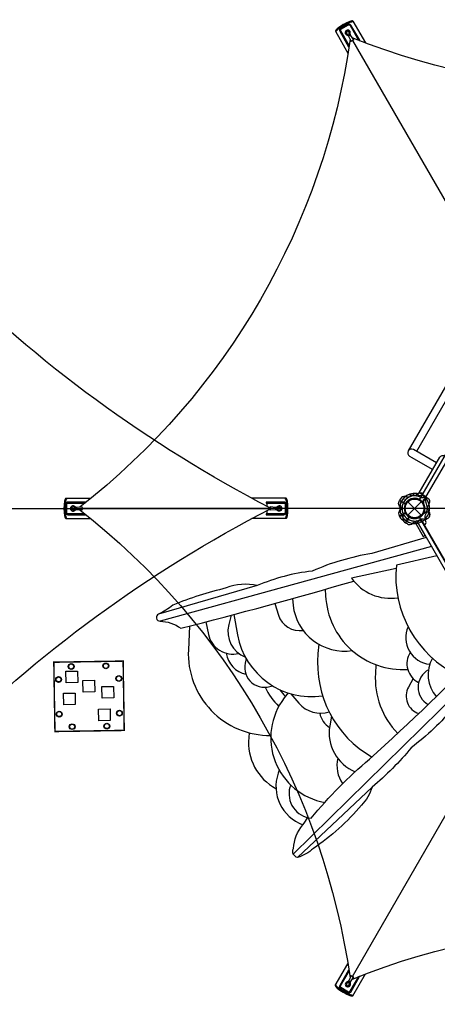
# Model space of a CAD drawing. Extents: x 189 to 851, y 406 to 811.
# Drawn here: x 432 to 504, y 503 to 674 of the extents above; entities that cross this region are included whole.
import ezdxf

# ---------------------------------------------------------------- set-up
doc = ezdxf.new("R2010")
doc.units = 0
doc.header["$LTSCALE"] = 10
doc.header["$MEASUREMENT"] = 0
doc.layers.add('PW_STRUCTURE', color=140, linetype='CONTINUOUS')

msp = doc.modelspace()

# ---------------------------------------------------------------- linework, layer by layer
at = {"layer": 'PW_STRUCTURE'}
for p, q in [((487.494, 672.107, 160), (487.576, 671.964, 160)), ((488.823, 672.875, 160), (488.907, 672.733, 160)), ((488.933, 670.745, 160), (489.375, 669.864, 160)), ((489.053, 670.911, 160), (489.074, 670.875, 160)), ((489.81, 670.115, 160), (489.253, 670.937, 160)), ((489.577, 670.023, 160), (530.939, 598.381, 160)), ((509.18, 616.17), (499.243, 598.958)), ((439.957, 589.782, 160), (440.121, 589.783, 160)), ((474.787, 589.948, 132), (474.787, 589.391, 132)), ((478.103, 589.779, 132), (477.938, 589.78, 132)), ((497.924, 590.698), (497.749, 590.418)), ((497.749, 590.418), (498.788, 589.818)), ((499.201, 587.86), (501.499, 590.158)), ((499.201, 590.158), (501.499, 587.86)), ((387.71, 589.01, 132), (475.39, 589.014, 132)), ((439.957, 588.247, 160), (440.121, 588.246, 160)), ((441.772, 588.999, 160), (441.814, 588.999, 160)), ((442.84, 589.257, 160), (441.85, 589.185, 160)), ((441.855, 588.812, 160), (442.84, 588.755, 160)), ((525.697, 589.009, 160), (442.803, 589.009, 160)), ((474.787, 588.628, 132), (474.787, 588.076, 132)), ((476.309, 589.195, 132), (475.338, 589.259, 132)), ((475.338, 588.756, 132), (476.315, 588.822, 132)), ((476.392, 589.008, 132), (476.351, 589.009, 132)), ((478.103, 588.244, 132), (477.938, 588.243, 132)), ((501.937, 588.247), (501.925, 588.159)), ((502.889, 588.446), (502.773, 588.585)), ((498.802, 586.487, 48), (499.402, 587.526, 48)), ((499.094, 586.332, 48), (498.802, 586.487, 48)), ((489.577, 507.995, 160), (530.939, 579.636, 160)), ((489.38, 508.15, 160), (488.947, 507.257, 160)), ((489.07, 507.097, 160), (489.091, 507.133, 160)), ((489.273, 507.075, 160), (489.815, 507.899, 160)), ((487.484, 505.916, 160), (487.565, 506.059, 160)), ((488.813, 505.148, 160), (488.896, 505.291, 160))]:
    msp.add_line(p, q, dxfattribs=at)
at = {"layer": 'PW_STRUCTURE', "linetype": 'Continuous'}
for p, q in [((501.083, 591.705), (500.952, 591.54)), ((502.291, 591.064), (501.16, 591.717)), ((502.24, 590.797), (502.32, 590.991))]:
    msp.add_line(p, q, dxfattribs=at)
at = {"layer": 'PW_STRUCTURE'}
for points, elevation in [([(475.388, 589.079, -0.1547702), (376.775, 687.692)], 132), ([(490.777, 670.013), (490.844, 670.051), (489.317, 672.697, 0.3569028), (488.823, 672.875), (487.494, 672.107, 0.3311002), (487.382, 671.627), (488.929, 668.948), (488.994, 668.986)], 160), ([(489.016, 669.132), (487.553, 671.667, -0.309302), (487.576, 671.964), (488.907, 672.733, -0.3027978), (489.169, 672.611), (490.638, 670.067)], 160), ([(489.242, 670.942), (489.221, 671.415, 1.6223067), (488.533, 671.018), (488.937, 670.765)], 160), ([(489.179, 670.255, -0.1945931), (442.387, 589.224)], 160), ([(583.128, 670.486, -0.1919971), (489.553, 670.494, -0.1919971)], 160), ([(500.318, 591.6), (500.115, 591.381, -0.2104522), (499.864, 591.272), (499.222, 591.342)], 48), ([(501.46, 591.642), (501.335, 591.665, 0.1909432), (500.917, 591.536, -0.0909786), (500.575, 591.254, -0.0425784), (500.386, 591.187)], 48), ([(443.412, 590.033), (443.412, 590.12), (440.357, 590.12, 0.3569028), (439.957, 589.782), (439.957, 588.247, 0.3311002), (440.316, 587.911), (443.41, 587.911), (443.41, 587.981)], 160), ([(443.288, 588.078), (440.368, 588.078, -0.309302), (440.121, 588.246), (440.121, 589.783, -0.3027978), (440.358, 589.95), (443.308, 589.95)], 160), ([(501.255, 590.575, -0.008117), (501.081, 590.599)], 48), ([(376.775, 490.325, -0.1558714), (475.388, 588.939, -0.1558714)], 132), ([(441.84, 589.179), (441.42, 589.397, 1.6223067), (441.42, 588.602), (441.84, 588.826)], 160), ([(442.402, 588.78, -0.193339), (489.181, 507.74, -0.193339)], 160), ([(476.325, 588.829), (476.745, 588.611, 1.6223067), (476.745, 589.406), (476.325, 589.181)], 132), ([(498.383, 588.074, -0.0971519), (498.379, 587.709, 0.1355386), (498.3, 587.069, 0.1668906), (498.784, 586.497)], 48), ([(489.574, 507.533, -0.1937517), (583.146, 507.525, -0.1937517)], 160), ([(488.994, 509.034), (488.918, 509.078), (487.391, 506.432, 0.3569028), (487.484, 505.916), (488.813, 505.148, 0.3311002), (489.284, 505.292), (490.831, 507.971), (490.769, 508.007)], 160), ([(490.626, 507.951), (489.165, 505.42, -0.309302), (488.896, 505.291), (487.565, 506.059, -0.3027978), (487.539, 506.347), (489.014, 508.902)], 160), ([(488.948, 507.245), (488.549, 506.99, 1.6223067), (489.237, 506.593), (489.253, 507.069)], 160)]:
    msp.add_lwpolyline(points, format="xyb", dxfattribs=dict(at, elevation=elevation))
for points, elevation in [([(489.666, 673.376), (491.842, 669.607)], 160), ([(486.635, 671.626), (488.817, 667.846)], 160), ([(439.944, 590.762), (444.318, 590.762)], 160), ([(478.115, 590.764), (472.199, 590.764)], 132), ([(497.851, 588.32), (498.384, 587.734)], 48), ([(439.944, 587.262), (444.298, 587.262)], 160), ([(478.115, 587.264), (472.194, 587.264)], 132), ([(499.39, 587.546), (498.784, 586.497)], 48), ([(498.802, 586.487), (499.407, 587.534)], 48), ([(486.628, 506.395), (488.81, 510.173)], 160), ([(489.66, 504.645), (491.838, 508.419)], 160)]:
    msp.add_lwpolyline(points, dxfattribs=dict(at, elevation=elevation))
for points, elevation in [([(488.632, 671.176), (489.053, 670.911), (489.033, 671.406, 1.5725662)], 160), ([(520.1, 620.186), (552.6, 620.186, 0.5773503), (555.225, 618.67), (571.475, 590.524, 0.5773503), (571.475, 587.493), (555.225, 559.347, 0.5773503), (552.6, 557.832), (520.1, 557.832, 0.5773503), (517.475, 559.347), (501.225, 587.493, 0.5773503), (501.225, 590.524), (517.475, 618.67, 0.5773503)], 48), ([(478.103, 588.244), (478.103, 589.779, 0.3311002), (477.743, 590.115), (474.649, 590.115), (474.649, 589.948), (477.692, 589.948, -0.309302), (477.938, 589.78), (477.938, 588.243, -0.3027978), (477.701, 588.076), (474.647, 588.076), (474.647, 587.906), (477.702, 587.906, 0.3569028)], 132), ([(441.332, 588.768), (441.772, 588.999), (441.333, 589.229, 1.5725662)], 160), ([(476.833, 589.24), (476.392, 589.008), (476.831, 588.778, 1.5725662)], 132), ([(489.05, 506.6), (489.07, 507.097), (488.651, 506.832, 1.5725662)], 160)]:
    msp.add_lwpolyline(points, format="xyb", close=True, dxfattribs=dict(at, elevation=elevation))
for points in [[(509.986, 614.946), (500.708, 598.876)], [(503.469, 595.723), (499.816, 597.833), (499.829, 597.855)], [(498.787, 589.795), (497.738, 590.401)], [(497.749, 590.419), (498.796, 589.814)], [(498.787, 588.222), (497.738, 587.617)], [(497.749, 587.599), (498.796, 588.203)], [(497.842, 589.662), (498.01, 588.888)], [(497.842, 588.355), (498.01, 589.129)], [(501.925, 588.159), (501.918, 588.106)], [(500.719, 586.87), (499.98, 586.443)], [(503.285, 582.425), (456.278, 569.487)], [(504.215, 580.814), (497.198, 579.205)], [(497.149, 578.635), (489.423, 576.958)], [(473.116, 575.643), (456.024, 570.727)], [(479.347, 529.175), (514.249, 563.435)], [(492.989, 540.765), (480.099, 528.569)]]:
    msp.add_lwpolyline(points, dxfattribs=at)
for points in [[(504.144, 596.892), (500.147, 599.2, 1), (499.485, 598.054), (503.482, 595.746)], [(501.157, 591.718), (504.703, 597.861, -0.4142136), (505.601, 598.101), (505.606, 598.098, -0.4142136), (505.847, 597.2), (502.3, 591.058), (502.298, 591.059)], [(501.618, 591.27), (501.333, 591.181, -0.2104522), (501.061, 591.212), (500.54, 591.594)], [(498.179, 588.835, 0.0971519), (497.993, 589.148, -0.1355386), (497.605, 589.663, -0.1668906), (497.738, 590.401)], [(502.638, 590.727), (502.531, 590.817, 0.1909432), (502.104, 590.914, -0.0909786), (501.668, 590.841, -0.0425784), (501.47, 590.877, -0.0425784)], [(501.903, 589.924, -0.0086935), (501.778, 590.02)], [(502.528, 589.069, -0.0393346), (502.664, 589.42, 0.1063299), (502.939, 589.962, 0.7229921), (502.156, 590.7, 0.3542301), (501.896, 590.019, 0.0499668), (501.929, 589.763, 0.0499668)], [(498.179, 589.183, -0.0971519), (497.993, 588.869, 0.1355386), (497.605, 588.354, 0.1668906), (497.738, 587.617)], [(501.986, 588.155, 0.0120854), (501.778, 587.997)], [(497.749, 587.599), (497.914, 587.313, 0.3694771), (498.745, 587.02)], [(498.745, 587.02, -0.130272), (499.462, 587.019, -0.130272)], [(501.618, 586.748), (501.333, 586.836, 0.2104522), (501.061, 586.805), (500.54, 586.423)], [(502.628, 587.283), (502.531, 587.2, -0.1909432), (502.104, 587.103, 0.0909786), (501.668, 587.176, 0.0425784), (501.47, 587.14)], [(502.037, 586.087), (502.044, 586.091, 0.3426673), (502.318, 586.762), (502.178, 587.408, -0.14748), (502.216, 587.884)], [(503.004, 588.021, -0.0529228), (502.984, 587.898, -0.0529228)], [(502.372, 584.006), (492.934, 581.209, 0.0632664), (482.619, 578.158, 0.0739891), (473.116, 575.643, 0.1561231), (467.736, 575.244, 0.0356058), (458.491, 572.283, -0.0699734), (456.024, 570.727, 0.8001789), (456.278, 569.487, -0.1545603), (459.885, 568.268, 0.0093258), (489.817, 576.444, 0.0093258)], [(497.198, 579.205, 0.3165099), (507.901, 560.109, 0.3165099)], [(489.423, 576.958, 0.284955), (497.465, 573.552)], [(484.897, 575.017), (484.95, 573.892, 0.4181797), (499.17, 561.132, 0.4181797)], [(479.212, 573.41), (479.314, 572.223, 0.4221442), (489.553, 564.397, 0.4221442)], [(476.142, 572.56), (476.777, 570.559, 0.368621), (481.049, 567.897, 0.368621)], [(464.201, 569.373), (464.661, 567.196, 0.4246551), (469.891, 563.924, 0.4246551)], [(468.575, 570.518), (468.17, 568.892, 0.3771565), (471.06, 563.261)], [(469.084, 570.653), (469.71, 567.14, 0.4062822), (484.422, 556.573, 0.4062822)], [(461.372, 568.646), (461.184, 564.521, 0.429792), (475.454, 549.697)], [(499.231, 568.513, 0.5132751), (502.978, 562.027, 0.5132751)], [(482.47, 535.385, -0.0496275), (492.569, 545.607, 0.0135887), (513.146, 565.346)], [(483.747, 565.505), (483.607, 563.872, 0.291834), (492.993, 545.956)], [(467.743, 563.944, 0.3112293), (471.152, 560.306)], [(471.203, 563.002), (471.029, 562.215, 0.6121106), (475.739, 558.325)], [(499.583, 564.076, 0.443157), (501.048, 558.879, 0.443157)], [(503.449, 563.077, 0.3222608), (504.12, 556.422, 0.3222608)], [(514.987, 562.157), (507.21, 554.654, -0.0553553), (499.749, 547.573, -0.0491342), (492.989, 540.765, -0.1324079), (491.153, 537.658, -0.0690444), (482.822, 530.141, -0.1091813), (480.099, 528.569, -0.5058725), (479.39, 530.141, -0.1585527), (480.987, 534.232, 0.0260608), (481.872, 535.484, 0.0260608)], [(493.667, 561.953), (493.57, 560.447, 0.2129753), (497.422, 550.072)], [(502.746, 561.059, 0.5961319), (502.717, 555.074)], [(500.108, 559.552), (499.296, 558.074, 0.4641733), (501.056, 553.489)], [(474.454, 558.044, 0.0905174), (476.834, 554.743)], [(477.047, 557.627, 0.0702367), (477.981, 556.456)], [(478.451, 557.075), (477.792, 556.216, 0.5614059), (484.794, 538.117)], [(478.896, 556.938), (480.308, 555.299, 0.2978117), (485.564, 553.782, 0.2978117)], [(483.923, 553.565, 0.1952574), (485.617, 551.068)], [(485.948, 553.062), (485.665, 551.393, 0.3486737), (490.051, 543.419, 0.3486737)], [(471.728, 550.167), (471.649, 549.368, 0.3025655), (476.355, 540.506)], [(487.042, 545.756, 0.2109943), (487.887, 541.368)], [(476.914, 543.717), (476.733, 543.191, 0.4100246), (481.001, 534.249)], [(478.87, 541.172), (478.751, 540.725, 0.4646742), (482.47, 535.385)]]:
    msp.add_lwpolyline(points, format="xyb", dxfattribs=at)
for points in [[(500.394, 586.682), (501.853, 584.156), (502.177, 584.344), (500.719, 586.87)], [(501.475, 587.06), (517.225, 559.78), (516.576, 559.405), (500.826, 586.685)], [(439.997, 560.833), (441.997, 560.865), (442.029, 558.865), (440.03, 558.833)], [(442.943, 559.23), (444.943, 559.262), (444.975, 557.262), (442.976, 557.23)], [(446.221, 558.172), (448.22, 558.205), (448.253, 556.205), (446.253, 556.173)], [(439.568, 557.025), (441.568, 557.057), (441.6, 555.058), (439.601, 555.026)], [(445.634, 554.262), (447.633, 554.295), (447.665, 552.295), (445.666, 552.263)]]:
    msp.add_lwpolyline(points, close=True, dxfattribs=at)
at = {"layer": 'PW_STRUCTURE', "const_width": 0.25}
msp.add_lwpolyline([(437.892, 562.389), (449.89, 562.582), (450.083, 550.584), (438.085, 550.391)], close=True, dxfattribs=at)
at = {"layer": 'PW_STRUCTURE'}
for centre, radius in [((500.35, 589.009), 1.75), ((500.35, 589.009), 1.625), ((440.904, 561.647), 0.5), ((440.904, 561.647), 0.438), ((446.903, 561.744), 0.5), ((446.903, 561.744), 0.438), ((438.73, 559.402), 0.5), ((438.73, 559.402), 0.438), ((449.149, 559.57), 0.5), ((449.149, 559.57), 0.438), ((449.245, 553.571), 0.5), ((449.245, 553.571), 0.438), ((438.827, 553.403), 0.5), ((438.827, 553.403), 0.438), ((441.072, 551.229), 0.5), ((441.072, 551.229), 0.438), ((447.071, 551.325), 0.5), ((447.071, 551.325), 0.438)]:
    msp.add_circle(centre, radius, dxfattribs=at)
for centre, radius, start, end in [((500.35, 589.009), 2.592, 85.806, 165.40037), ((500.35, 589.009), 2.602, 76.62089, 127.4962), ((500.109, 592.463), 1.25, 278.3437, 312.39754), ((500.35, 589.009, 48), 2.592, 77.33085, 90.72307), ((501.55, 591.087, 48), 0.562, 60, 99.2698), ((500.35, 589.009, 48), 2.592, 115.806, 195.40037), ((498.637, 590.235), 0.85, 82.26571, 147), ((500.35, 589.009, 48), 2.179, 89.07154, 205.41718), ((500.35, 589.009), 2.179, 59.07154, 175.41718), ((500.35, 589.009, 48), 1.75, 65.32457, 236.71095), ((500.35, 589.009), 1.75, 35.32457, 206.71095), ((500.35, 589.009), 1.75, 153.28905, 324.67543), ((499.159, 592.39), 1.375, 252.7354, 284.61079), ((500.35, 589.009), 1.76, 334.37358, 152.60525), ((500.35, 589.009), 2.218, 91.53404, 112.36721), ((500.35, 589.009), 2.592, 47.33085, 60.72307), ((502.429, 590.209), 0.613, 79.79506, 205.55232), ((503.208, 590.509), 1.01, 163.43883, 206.01148), ((500.35, 589.009), 2.602, 347.47976, 43.42223), ((499.859, 588.875), 2.716, 4.51152, 26.01148), ((500.35, 589.009), 2.592, 194.59963, 274.194), ((500.35, 589.009), 2.179, 184.58282, 300.92846), ((500.35, 589.009), 1.75, 207.39204, 25.53204), ((502.429, 587.809), 0.613, 20.29098, 145.18214), ((502.429, 587.809), 0.562, 290.7302, 141.96904), ((500.35, 589.009), 2.179, 328.92394, 1.58022), ((500.35, 589.009), 2.592, 316.16845, 15.66689), ((503.458, 589.158), 0.893, 184.51152, 219.97675), ((502.325, 588.066), 0.68, 356.2405, 34.01763), ((500.35, 589.009), 2.592, 230.52967, 261.7953), ((499.48, 587.09, 48), 0.85, 243, 307.73429), ((500.35, 589.009, 48), 1.76, 237.39475, 300), ((500.35, 589.009), 2.179, 245.92855, 279.22055), ((501.01, 585.485, 48), 1.375, 105.38921, 137.2646), ((500.35, 589.009, 48), 2.602, 262.5038, 300), ((500.35, 589.009, 48), 2.218, 277.63279, 298.46596), ((501.869, 585.897, 48), 1.25, 108.8941, 111.6563), ((500.35, 589.009), 2.592, 299.27693, 312.66915)]:
    msp.add_arc(centre, radius, start, end, dxfattribs=at)
at = {"layer": 'PW_STRUCTURE', "linetype": 'Continuous'}
for centre, start, end in [((501.128, 591.663), 60, 137), ((502.26, 591.009), 343, 60)]:
    msp.add_arc(centre, 0.0625, start, end, dxfattribs=at)
at = {"layer": 'PW_STRUCTURE'}
for centre, major_axis, ratio, start_param, end_param in [((488.15, 672.501, 160), (-1.516, -0.875), 0.1704218, 3.1415927, 6.2831853), ((488.238, 672.349, 160), (-1.516, -0.875), 0.1704218, 3.1415927, 6.2831853), ((488.582, 671.097, 160), (-0.0499, -0.0794), 0.1898727, 3.1408404, 6.2848641), ((489.093, 670.841, 160), (-0.16, -0.096), 0.2072883, 3.1415927, 6.2831853), ((489.127, 671.41, 160), (-0.0939, -0.0044), 0.1724789, 3.1409942, 6.2831853), ((489.592, 669.99, 160), (-0.217, -0.126), 0.1446582, 3.1415927, 6.2831853), ((439.944, 589.012, 160), (0, -1.75), 0.1704218, 3.1415927, 6.2831853), ((440.119, 589.012, 160), (0, -1.75), 0.1704218, 3.1415927, 6.2831853), ((477.94, 589.014, 132), (0, 1.75), 0.1704218, 3.1415927, 6.2831853), ((478.115, 589.014, 132), (0, 1.75), 0.1704218, 3.1415927, 6.2831853), ((441.376, 588.685, 160), (0.0438, -0.0829), 0.1898727, 3.1408404, 6.2848641), ((441.376, 589.313, 160), (-0.0431, -0.0835), 0.1724789, 3.1409942, 6.2831853), ((441.853, 588.999, 160), (0.003, -0.187), 0.2072883, 3.1415927, 6.2831853), ((442.84, 589.006, 160), (0, -0.251), 0.1446582, 3.1415927, 6.2831853), ((475.338, 589.007, 132), (0, 0.251), 0.2089974, 2.0600249, 7.3563694), ((476.312, 589.009, 132), (-0.003, 0.187), 0.2072883, 3.1415927, 6.2831853), ((476.789, 589.323, 132), (-0.0438, 0.0829), 0.1898727, 3.1408404, 6.2848641), ((476.788, 588.694, 132), (0.0431, 0.0835), 0.1724789, 3.1409942, 6.2831853), ((489.597, 508.025, 160), (0.217, -0.126), 0.1446582, 3.1415927, 6.2831853), ((488.144, 505.52, 160), (1.516, -0.875), 0.1704218, 3.1415927, 6.2831853), ((488.232, 505.672, 160), (1.516, -0.875), 0.1704218, 3.1415927, 6.2831853), ((488.6, 506.911, 160), (0.0508, -0.0791), 0.1724789, 3.1409942, 6.2831853), ((489.11, 507.166, 160), (0.163, -0.091), 0.2072883, 3.1415927, 6.2831853), ((489.144, 506.596, 160), (0.0937, -0.0036), 0.1898727, 3.1408404, 6.2848641)]:
    msp.add_ellipse(centre, major_axis=major_axis, ratio=ratio, start_param=start_param, end_param=end_param, dxfattribs=at)

doc.saveas('drawing.dxf')
